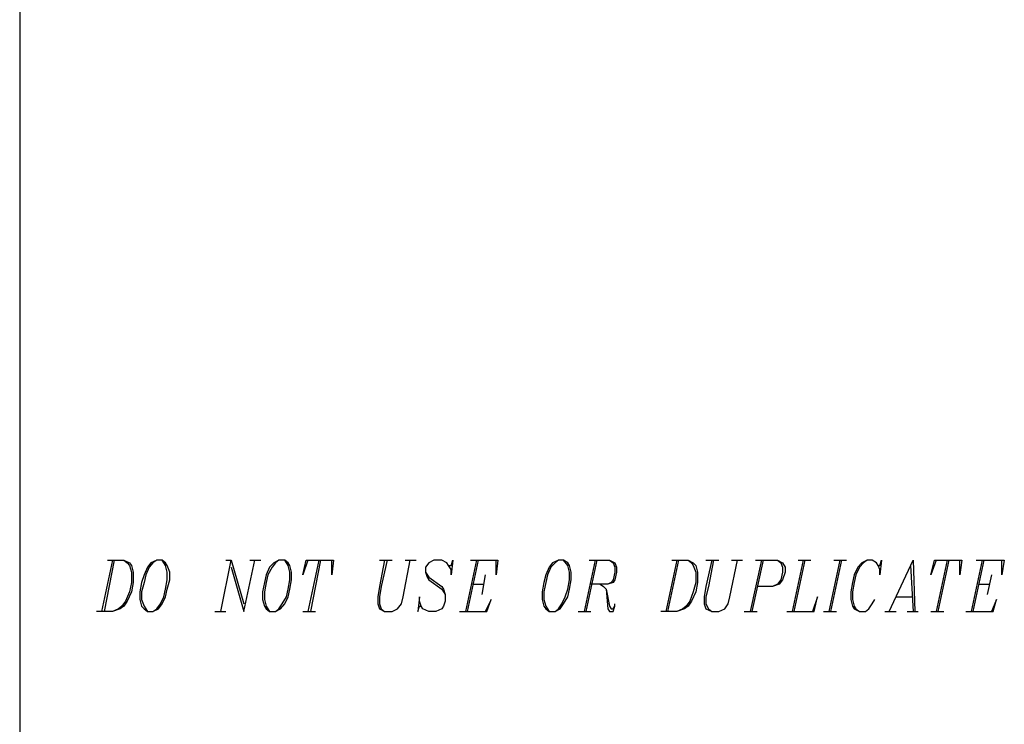
# Model space of a CAD drawing. Extents: x -3.51 to 5.99, y 5.54 to 12.88.
# Drawn here: x -3.51 to -2.36, y 6.36 to 7.19 of the extents above; entities that cross this region are included whole.
import ezdxf

# ---------------------------------------------------------------- set-up
doc = ezdxf.new("R2010")
doc.units = 0
doc.header["$MEASUREMENT"] = 0
doc.layers.get('0').update_dxf_attribs({"linetype": 'CONTINUOUS'})

msp = doc.modelspace()

# ---------------------------------------------------------------- linework, layer by layer
for p, q in [((-3.512, 12.879), (-3.512, 5.538)), ((-3.403, 6.557), (-3.416, 6.497)), ((-3.401, 6.557), (-3.413, 6.497)), ((-3.409, 6.557), (-3.39, 6.557)), ((-3.39, 6.557), (-3.383, 6.554)), ((-3.39, 6.557), (-3.386, 6.554)), ((-3.386, 6.554), (-3.383, 6.551)), ((-3.383, 6.554), (-3.381, 6.551)), ((-3.383, 6.551), (-3.381, 6.543)), ((-3.381, 6.551), (-3.379, 6.543)), ((-3.362, 6.549), (-3.366, 6.54)), ((-3.36, 6.549), (-3.364, 6.54)), ((-3.358, 6.554), (-3.362, 6.549)), ((-3.356, 6.554), (-3.36, 6.549)), ((-3.351, 6.557), (-3.358, 6.554)), ((-3.351, 6.557), (-3.356, 6.554)), ((-3.345, 6.557), (-3.351, 6.557)), ((-3.341, 6.554), (-3.345, 6.557)), ((-3.341, 6.551), (-3.345, 6.557)), ((-3.339, 6.551), (-3.341, 6.554)), ((-3.339, 6.543), (-3.341, 6.551)), ((-3.336, 6.543), (-3.339, 6.551)), ((-3.276, 6.497), (-3.264, 6.557)), ((-3.27, 6.557), (-3.264, 6.557)), ((-3.264, 6.557), (-3.249, 6.506)), ((-3.264, 6.549), (-3.249, 6.497)), ((-3.249, 6.497), (-3.236, 6.557)), ((-3.242, 6.557), (-3.229, 6.557)), ((-3.219, 6.549), (-3.223, 6.54)), ((-3.216, 6.549), (-3.221, 6.54)), ((-3.214, 6.554), (-3.219, 6.549)), ((-3.212, 6.554), (-3.216, 6.549)), ((-3.208, 6.557), (-3.214, 6.554)), ((-3.208, 6.557), (-3.212, 6.554)), ((-3.201, 6.557), (-3.208, 6.557)), ((-3.197, 6.554), (-3.201, 6.557)), ((-3.197, 6.551), (-3.201, 6.557)), ((-3.195, 6.551), (-3.197, 6.554)), ((-3.195, 6.543), (-3.197, 6.551)), ((-3.193, 6.543), (-3.195, 6.551)), ((-3.174, 6.557), (-3.18, 6.54)), ((-3.18, 6.54), (-3.176, 6.557)), ((-3.176, 6.557), (-3.144, 6.557)), ((-3.161, 6.557), (-3.174, 6.497)), ((-3.159, 6.557), (-3.171, 6.497)), ((-3.144, 6.557), (-3.146, 6.54)), ((-3.146, 6.54), (-3.146, 6.557)), ((-3.084, 6.557), (-3.09, 6.526)), ((-3.09, 6.557), (-3.075, 6.557)), ((-3.081, 6.557), (-3.088, 6.526)), ((-3.062, 6.514), (-3.054, 6.557)), ((-3.06, 6.557), (-3.047, 6.557)), ((-3.032, 6.554), (-3.036, 6.549)), ((-3.036, 6.549), (-3.036, 6.543)), ((-3.026, 6.557), (-3.032, 6.554)), ((-3.017, 6.557), (-3.026, 6.557)), ((-3.011, 6.554), (-3.017, 6.557)), ((-3.009, 6.551), (-3.011, 6.554)), ((-3.009, 6.551), (-3.006, 6.551)), ((-3.006, 6.546), (-3.009, 6.551)), ((-3.006, 6.551), (-3.004, 6.557)), ((-3.004, 6.557), (-3.006, 6.54)), ((-2.976, 6.557), (-2.989, 6.497)), ((-2.974, 6.557), (-2.987, 6.497)), ((-2.983, 6.557), (-2.951, 6.557)), ((-2.951, 6.557), (-2.953, 6.54)), ((-2.953, 6.54), (-2.953, 6.557)), ((-2.891, 6.549), (-2.895, 6.54)), ((-2.889, 6.549), (-2.893, 6.54)), ((-2.887, 6.554), (-2.891, 6.549)), ((-2.884, 6.554), (-2.889, 6.549)), ((-2.88, 6.557), (-2.887, 6.554)), ((-2.88, 6.557), (-2.884, 6.554)), ((-2.874, 6.557), (-2.88, 6.557)), ((-2.869, 6.554), (-2.874, 6.557)), ((-2.869, 6.551), (-2.874, 6.557)), ((-2.867, 6.551), (-2.869, 6.554)), ((-2.867, 6.543), (-2.869, 6.551)), ((-2.865, 6.543), (-2.867, 6.551)), ((-2.837, 6.557), (-2.85, 6.497)), ((-2.835, 6.557), (-2.848, 6.497)), ((-2.844, 6.557), (-2.82, 6.557)), ((-2.82, 6.557), (-2.814, 6.554)), ((-2.82, 6.557), (-2.816, 6.554)), ((-2.816, 6.554), (-2.814, 6.549)), ((-2.814, 6.554), (-2.812, 6.549)), ((-2.814, 6.549), (-2.814, 6.543)), ((-2.812, 6.549), (-2.812, 6.543)), ((-2.741, 6.557), (-2.754, 6.497)), ((-2.739, 6.557), (-2.752, 6.497)), ((-2.747, 6.557), (-2.728, 6.557)), ((-2.728, 6.557), (-2.722, 6.554)), ((-2.728, 6.557), (-2.724, 6.554)), ((-2.724, 6.554), (-2.722, 6.551)), ((-2.722, 6.554), (-2.719, 6.551)), ((-2.722, 6.551), (-2.719, 6.543)), ((-2.719, 6.551), (-2.717, 6.543)), ((-2.7, 6.557), (-2.707, 6.526)), ((-2.707, 6.557), (-2.692, 6.557)), ((-2.698, 6.557), (-2.704, 6.526)), ((-2.679, 6.514), (-2.67, 6.557)), ((-2.677, 6.557), (-2.664, 6.557)), ((-2.642, 6.557), (-2.655, 6.497)), ((-2.64, 6.557), (-2.653, 6.497)), ((-2.649, 6.557), (-2.623, 6.557)), ((-2.623, 6.557), (-2.617, 6.554)), ((-2.623, 6.557), (-2.619, 6.554)), ((-2.619, 6.554), (-2.617, 6.549)), ((-2.617, 6.554), (-2.614, 6.549)), ((-2.617, 6.549), (-2.617, 6.543)), ((-2.614, 6.549), (-2.614, 6.543)), ((-2.593, 6.557), (-2.606, 6.497)), ((-2.591, 6.557), (-2.604, 6.497)), ((-2.599, 6.557), (-2.584, 6.557)), ((-2.55, 6.557), (-2.563, 6.497)), ((-2.548, 6.557), (-2.561, 6.497)), ((-2.557, 6.557), (-2.542, 6.557)), ((-2.529, 6.549), (-2.533, 6.54)), ((-2.527, 6.549), (-2.531, 6.54)), ((-2.524, 6.554), (-2.529, 6.549)), ((-2.522, 6.554), (-2.527, 6.549)), ((-2.518, 6.557), (-2.524, 6.554)), ((-2.518, 6.557), (-2.522, 6.554)), ((-2.512, 6.557), (-2.518, 6.557)), ((-2.507, 6.554), (-2.512, 6.557)), ((-2.505, 6.551), (-2.507, 6.554)), ((-2.505, 6.551), (-2.503, 6.551)), ((-2.503, 6.546), (-2.505, 6.551)), ((-2.503, 6.551), (-2.501, 6.557)), ((-2.501, 6.557), (-2.503, 6.54)), ((-2.492, 6.497), (-2.464, 6.557)), ((-2.467, 6.551), (-2.464, 6.497)), ((-2.464, 6.557), (-2.462, 6.497)), ((-2.437, 6.557), (-2.443, 6.54)), ((-2.443, 6.54), (-2.439, 6.557)), ((-2.439, 6.557), (-2.407, 6.557)), ((-2.424, 6.557), (-2.437, 6.497)), ((-2.422, 6.557), (-2.435, 6.497)), ((-2.407, 6.557), (-2.409, 6.54)), ((-2.409, 6.54), (-2.409, 6.557)), ((-2.383, 6.557), (-2.396, 6.497)), ((-2.381, 6.557), (-2.394, 6.497)), ((-2.39, 6.557), (-2.357, 6.557)), ((-2.357, 6.557), (-2.36, 6.54)), ((-2.36, 6.54), (-2.36, 6.557)), ((-3.381, 6.543), (-3.381, 6.531)), ((-3.379, 6.543), (-3.379, 6.531)), ((-3.366, 6.54), (-3.369, 6.531)), ((-3.364, 6.54), (-3.366, 6.531)), ((-3.339, 6.534), (-3.339, 6.543)), ((-3.336, 6.534), (-3.336, 6.543)), ((-3.223, 6.54), (-3.225, 6.531)), ((-3.221, 6.54), (-3.223, 6.531)), ((-3.195, 6.534), (-3.195, 6.543)), ((-3.193, 6.534), (-3.193, 6.543)), ((-3.036, 6.543), (-3.034, 6.537)), ((-3.036, 6.543), (-3.032, 6.537)), ((-3.006, 6.54), (-3.006, 6.546)), ((-2.966, 6.54), (-2.97, 6.517)), ((-2.895, 6.54), (-2.897, 6.531)), ((-2.893, 6.54), (-2.895, 6.531)), ((-2.867, 6.534), (-2.867, 6.543)), ((-2.865, 6.534), (-2.865, 6.543)), ((-2.814, 6.543), (-2.816, 6.534)), ((-2.812, 6.543), (-2.814, 6.534)), ((-2.719, 6.543), (-2.719, 6.531)), ((-2.717, 6.543), (-2.717, 6.531)), ((-2.617, 6.543), (-2.619, 6.534)), ((-2.614, 6.543), (-2.617, 6.534)), ((-2.533, 6.54), (-2.535, 6.531)), ((-2.531, 6.54), (-2.533, 6.531)), ((-2.503, 6.54), (-2.503, 6.546)), ((-2.372, 6.54), (-2.377, 6.517)), ((-3.381, 6.531), (-3.383, 6.52)), ((-3.379, 6.531), (-3.381, 6.52)), ((-3.369, 6.531), (-3.371, 6.52)), ((-3.366, 6.531), (-3.369, 6.52)), ((-3.341, 6.523), (-3.339, 6.534)), ((-3.339, 6.523), (-3.336, 6.534)), ((-3.225, 6.531), (-3.227, 6.52)), ((-3.223, 6.531), (-3.225, 6.52)), ((-3.197, 6.523), (-3.195, 6.534)), ((-3.195, 6.523), (-3.193, 6.534)), ((-3.09, 6.526), (-3.092, 6.514)), ((-3.088, 6.526), (-3.09, 6.514)), ((-3.034, 6.537), (-3.032, 6.534)), ((-3.032, 6.537), (-3.017, 6.526)), ((-3.032, 6.534), (-3.017, 6.523)), ((-3.017, 6.526), (-3.015, 6.523)), ((-2.981, 6.529), (-2.968, 6.529)), ((-2.897, 6.531), (-2.899, 6.52)), ((-2.895, 6.531), (-2.897, 6.52)), ((-2.869, 6.523), (-2.867, 6.534)), ((-2.867, 6.523), (-2.865, 6.534)), ((-2.822, 6.529), (-2.842, 6.529)), ((-2.831, 6.529), (-2.827, 6.526)), ((-2.827, 6.526), (-2.824, 6.523)), ((-2.816, 6.531), (-2.822, 6.529)), ((-2.818, 6.531), (-2.822, 6.529)), ((-2.816, 6.534), (-2.818, 6.531)), ((-2.814, 6.534), (-2.816, 6.531)), ((-2.719, 6.531), (-2.722, 6.52)), ((-2.717, 6.531), (-2.719, 6.52)), ((-2.707, 6.526), (-2.709, 6.514)), ((-2.704, 6.526), (-2.707, 6.514)), ((-2.629, 6.526), (-2.647, 6.526)), ((-2.621, 6.529), (-2.629, 6.526)), ((-2.623, 6.529), (-2.629, 6.526)), ((-2.619, 6.534), (-2.623, 6.529)), ((-2.617, 6.534), (-2.621, 6.529)), ((-2.535, 6.531), (-2.537, 6.52)), ((-2.533, 6.531), (-2.535, 6.52)), ((-2.387, 6.529), (-2.375, 6.529)), ((-3.383, 6.52), (-3.388, 6.509)), ((-3.381, 6.52), (-3.386, 6.509)), ((-3.371, 6.52), (-3.371, 6.511)), ((-3.369, 6.52), (-3.369, 6.511)), ((-3.343, 6.514), (-3.341, 6.523)), ((-3.341, 6.514), (-3.339, 6.523)), ((-3.227, 6.52), (-3.227, 6.511)), ((-3.225, 6.52), (-3.225, 6.511)), ((-3.199, 6.514), (-3.197, 6.523)), ((-3.197, 6.514), (-3.195, 6.523)), ((-3.017, 6.523), (-3.013, 6.517)), ((-3.015, 6.523), (-3.013, 6.517)), ((-3.013, 6.517), (-3.013, 6.509)), ((-2.899, 6.52), (-2.899, 6.511)), ((-2.897, 6.52), (-2.897, 6.511)), ((-2.872, 6.514), (-2.869, 6.523)), ((-2.869, 6.514), (-2.867, 6.523)), ((-2.824, 6.523), (-2.822, 6.5)), ((-2.824, 6.523), (-2.82, 6.503)), ((-2.722, 6.52), (-2.726, 6.509)), ((-2.719, 6.52), (-2.724, 6.509)), ((-2.537, 6.52), (-2.537, 6.511)), ((-2.535, 6.52), (-2.535, 6.511)), ((-3.392, 6.503), (-3.396, 6.5)), ((-3.39, 6.503), (-3.394, 6.5)), ((-3.388, 6.509), (-3.392, 6.503)), ((-3.386, 6.509), (-3.39, 6.503)), ((-3.371, 6.511), (-3.369, 6.503)), ((-3.369, 6.511), (-3.366, 6.503)), ((-3.369, 6.503), (-3.366, 6.5)), ((-3.366, 6.503), (-3.362, 6.497)), ((-3.351, 6.5), (-3.347, 6.506)), ((-3.349, 6.5), (-3.345, 6.506)), ((-3.347, 6.506), (-3.343, 6.514)), ((-3.345, 6.506), (-3.341, 6.514)), ((-3.227, 6.511), (-3.225, 6.503)), ((-3.225, 6.511), (-3.223, 6.503)), ((-3.225, 6.503), (-3.223, 6.5)), ((-3.223, 6.503), (-3.219, 6.497)), ((-3.208, 6.5), (-3.204, 6.506)), ((-3.206, 6.5), (-3.201, 6.506)), ((-3.204, 6.506), (-3.199, 6.514)), ((-3.201, 6.506), (-3.197, 6.514)), ((-3.092, 6.514), (-3.092, 6.506)), ((-3.092, 6.506), (-3.09, 6.5)), ((-3.09, 6.514), (-3.09, 6.506)), ((-3.09, 6.506), (-3.088, 6.5)), ((-3.069, 6.5), (-3.064, 6.506)), ((-3.064, 6.506), (-3.062, 6.514)), ((-3.043, 6.514), (-3.045, 6.497)), ((-3.045, 6.497), (-3.043, 6.503)), ((-3.043, 6.509), (-3.043, 6.514)), ((-3.041, 6.503), (-3.043, 6.509)), ((-3.043, 6.503), (-3.041, 6.503)), ((-3.039, 6.5), (-3.041, 6.503)), ((-3.015, 6.503), (-3.017, 6.5)), ((-3.013, 6.509), (-3.015, 6.503)), ((-2.959, 6.511), (-2.966, 6.497)), ((-2.964, 6.497), (-2.959, 6.511)), ((-2.899, 6.511), (-2.897, 6.503)), ((-2.897, 6.511), (-2.895, 6.503)), ((-2.897, 6.503), (-2.895, 6.5)), ((-2.895, 6.503), (-2.891, 6.497)), ((-2.88, 6.5), (-2.876, 6.506)), ((-2.878, 6.5), (-2.874, 6.506)), ((-2.876, 6.506), (-2.872, 6.514)), ((-2.874, 6.506), (-2.869, 6.514)), ((-2.82, 6.503), (-2.818, 6.5)), ((-2.816, 6.497), (-2.814, 6.503)), ((-2.816, 6.5), (-2.814, 6.503)), ((-2.814, 6.503), (-2.814, 6.506)), ((-2.73, 6.503), (-2.734, 6.5)), ((-2.728, 6.503), (-2.732, 6.5)), ((-2.726, 6.509), (-2.73, 6.503)), ((-2.724, 6.509), (-2.728, 6.503)), ((-2.709, 6.514), (-2.709, 6.506)), ((-2.709, 6.506), (-2.707, 6.5)), ((-2.707, 6.514), (-2.707, 6.506)), ((-2.707, 6.506), (-2.704, 6.5)), ((-2.685, 6.5), (-2.681, 6.506)), ((-2.681, 6.506), (-2.679, 6.514)), ((-2.576, 6.514), (-2.582, 6.497)), ((-2.58, 6.497), (-2.576, 6.514)), ((-2.537, 6.511), (-2.535, 6.503)), ((-2.535, 6.511), (-2.533, 6.503)), ((-2.535, 6.503), (-2.533, 6.5)), ((-2.533, 6.503), (-2.531, 6.5)), ((-2.516, 6.5), (-2.512, 6.506)), ((-2.512, 6.506), (-2.509, 6.511)), ((-2.484, 6.514), (-2.464, 6.514)), ((-2.366, 6.511), (-2.372, 6.497)), ((-2.37, 6.497), (-2.366, 6.511)), ((-3.403, 6.497), (-3.422, 6.497)), ((-3.394, 6.5), (-3.403, 6.497)), ((-3.396, 6.5), (-3.403, 6.497)), ((-3.366, 6.5), (-3.362, 6.497)), ((-3.362, 6.497), (-3.356, 6.497)), ((-3.356, 6.497), (-3.349, 6.5)), ((-3.356, 6.497), (-3.351, 6.5)), ((-3.283, 6.497), (-3.27, 6.497)), ((-3.223, 6.5), (-3.219, 6.497)), ((-3.219, 6.497), (-3.212, 6.497)), ((-3.212, 6.497), (-3.206, 6.5)), ((-3.212, 6.497), (-3.208, 6.5)), ((-3.18, 6.497), (-3.165, 6.497)), ((-3.09, 6.5), (-3.084, 6.497)), ((-3.088, 6.5), (-3.084, 6.497)), ((-3.084, 6.497), (-3.075, 6.497)), ((-3.075, 6.497), (-3.069, 6.5)), ((-3.032, 6.497), (-3.039, 6.5)), ((-3.024, 6.497), (-3.032, 6.497)), ((-3.017, 6.5), (-3.024, 6.497)), ((-2.996, 6.497), (-2.964, 6.497)), ((-2.895, 6.5), (-2.891, 6.497)), ((-2.891, 6.497), (-2.884, 6.497)), ((-2.884, 6.497), (-2.878, 6.5)), ((-2.884, 6.497), (-2.88, 6.5)), ((-2.857, 6.497), (-2.842, 6.497)), ((-2.822, 6.5), (-2.82, 6.497)), ((-2.82, 6.497), (-2.816, 6.497)), ((-2.818, 6.5), (-2.816, 6.5)), ((-2.741, 6.497), (-2.76, 6.497)), ((-2.732, 6.5), (-2.741, 6.497)), ((-2.734, 6.5), (-2.741, 6.497)), ((-2.707, 6.5), (-2.7, 6.497)), ((-2.704, 6.5), (-2.7, 6.497)), ((-2.7, 6.497), (-2.692, 6.497)), ((-2.692, 6.497), (-2.685, 6.5)), ((-2.662, 6.497), (-2.647, 6.497)), ((-2.612, 6.497), (-2.58, 6.497)), ((-2.569, 6.497), (-2.554, 6.497)), ((-2.533, 6.5), (-2.527, 6.497)), ((-2.531, 6.5), (-2.527, 6.497)), ((-2.527, 6.497), (-2.52, 6.497)), ((-2.52, 6.497), (-2.516, 6.5)), ((-2.497, 6.497), (-2.484, 6.497)), ((-2.471, 6.497), (-2.458, 6.497)), ((-2.443, 6.497), (-2.428, 6.497)), ((-2.402, 6.497), (-2.37, 6.497))]:
    msp.add_line(p, q)

doc.saveas('drawing.dxf')
